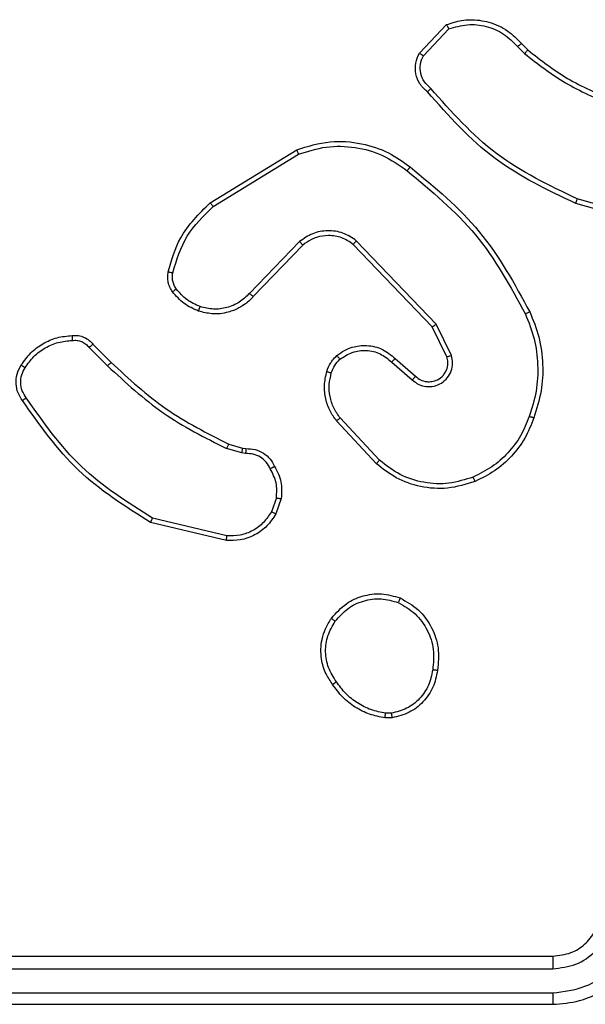
# Model space of a CAD drawing. Units: millimetres. Extents: x -4534 to 381410, y -3372 to 7188.
# Drawn here: x -118 to -94, y 5112 to 5153 of the extents above; entities that cross this region are included whole.
import ezdxf

# ---------------------------------------------------------------- set-up
doc = ezdxf.new("R2010")
doc.units = ezdxf.units.MM
doc.layers.add('Toestel 2D', color=7, linetype='Continuous', lineweight=20)

# ---------------------------------------------------------------- blocks, each defined once
blk = doc.blocks.new('44')
at = {"color": 7, "linetype": 'Continuous', "lineweight": 25}
for p, q in [((7533.6373, 1560.5555), (7533.7499, 1560.6737)), ((7533.654, 1560.5448), (7533.7596, 1560.6561)), ((7534.0451, 1560.5826), (7534.074, 1560.5532)), ((7534.0607, 1560.5953), (7534.0871, 1560.5685)), ((7532.7687, 1559.934), (7533.1277, 1560.1541)), ((7532.7809, 1559.9184), (7533.1351, 1560.1355)), ((7534.6417, 1559.8312), (7534.2866, 1559.931)), ((7534.6459, 1559.8506), (7534.2929, 1559.9499)), ((7533.1397, 1559.7727), (7532.932, 1559.5574)), ((7533.1535, 1559.758), (7532.9475, 1559.5444)), ((7533.6909, 1559.4186), (7533.3629, 1559.7613)), ((7533.7069, 1559.4299), (7533.3753, 1559.7765)), ((7533.7704, 1559.3001), (7533.7069, 1559.4299)), ((7533.7516, 1559.2941), (7533.6909, 1559.4186)), ((7532.2818, 1559.3466), (7532.3575, 1559.2708)), ((7532.266, 1559.3331), (7532.3427, 1559.2564)), ((7533.5222, 1559.2725), (7533.6074, 1559.1985)), ((7533.5363, 1559.2873), (7533.6212, 1559.2135)), ((7533.4585, 1558.8503), (7533.2933, 1559.0284)), ((7533.4718, 1558.8646), (7533.3084, 1559.0406)), ((7532.8993, 1558.8951), (7532.837, 1558.913)), ((7532.8456, 1558.9317), (7532.9025, 1558.9153)), ((7532.9156, 1558.8928), (7532.8993, 1558.8951)), ((7532.9025, 1558.9153), (7532.917, 1558.9133)), ((7533.0437, 1558.7085), (7533.0228, 1558.6509)), ((7533.0638, 1558.7054), (7533.0409, 1558.642)), ((7532.8377, 1558.5508), (7532.5292, 1558.6239)), ((7532.8364, 1558.5314), (7532.5213, 1558.6062)), ((7533.524, 1557.795), (7533.4945, 1557.7947)), ((7533.5207, 1557.814), (7533.4968, 1557.8138)), ((7531.1913, 1556.8054), (7534.1913, 1556.8054)), ((7531.1889, 1556.7529), (7534.1909, 1556.7529)), ((7531.1889, 1556.6528), (7534.1909, 1556.6529)), ((7531.1913, 1556.6054), (7534.1913, 1556.6054))]:
    blk.add_line(p, q, dxfattribs=at)
for points, knots in [([(7533.7499, 1560.6737), (7533.7705, 1560.6806), (7533.8022, 1560.6911), (7533.8618, 1560.6957), (7533.9287, 1560.6871), (7534.0045, 1560.6532), (7534.0427, 1560.6138), (7534.0607, 1560.5953)], [0, 0, 0, 0, 0.190167, 0.290646, 0.522242, 0.775138, 1, 1, 1, 1]), ([(7533.7499, 1560.6737), (7533.75, 1560.6734), (7533.7502, 1560.673), (7533.7518, 1560.6702), (7533.7536, 1560.6669), (7533.7554, 1560.6637), (7533.7574, 1560.6601), (7533.7589, 1560.6575), (7533.7596, 1560.6561)], [0, 0, 0, 0, 0.212875, 0.450536, 0.578573, 0.712683, 0.852967, 1, 1, 1, 1]), ([(7533.7596, 1560.6561), (7533.785, 1560.6635), (7533.8356, 1560.6783), (7533.9153, 1560.6696), (7533.9894, 1560.6389), (7534.0265, 1560.6014), (7534.0451, 1560.5826)], [0, 0, 0, 0, 0.249985, 0.499957, 0.749832, 1, 1, 1, 1]), ([(7534.0607, 1560.5953), (7534.0605, 1560.5951), (7534.06, 1560.5947), (7534.0564, 1560.5918), (7534.0512, 1560.5876), (7534.0471, 1560.5843), (7534.0451, 1560.5826)], [0, 0, 0, 0, 0.250268, 0.499747, 0.749817, 1, 1, 1, 1]), ([(7533.6705, 1560.3943), (7533.6591, 1560.4048), (7533.6367, 1560.4256), (7533.6205, 1560.4691), (7533.619, 1560.5148), (7533.6312, 1560.542), (7533.6373, 1560.5555)], [0, 0, 0, 0, 0.254901, 0.506514, 0.7549, 1, 1, 1, 1]), ([(7533.6373, 1560.5555), (7533.6375, 1560.5553), (7533.6378, 1560.555), (7533.6406, 1560.5533), (7533.6437, 1560.5513), (7533.6467, 1560.5494), (7533.6502, 1560.5472), (7533.6527, 1560.5456), (7533.654, 1560.5448)], [0, 0, 0, 0, 0.215696, 0.453515, 0.581584, 0.715154, 0.854769, 1, 1, 1, 1]), ([(7533.6843, 1560.4088), (7533.6747, 1560.4173), (7533.6556, 1560.4343), (7533.6408, 1560.4704), (7533.6386, 1560.5095), (7533.6488, 1560.533), (7533.654, 1560.5448)], [0, 0, 0, 0, 0.249928, 0.499813, 0.749562, 1, 1, 1, 1]), ([(7534.0871, 1560.5685), (7534.0868, 1560.5682), (7534.0863, 1560.5676), (7534.0828, 1560.5636), (7534.0785, 1560.5585), (7534.0755, 1560.555), (7534.074, 1560.5532)], [0, 0, 0, 0, 0.279798, 0.558766, 0.779528, 1, 1, 1, 1]), ([(7534.074, 1560.5532), (7534.1293, 1560.5102), (7534.2399, 1560.4242), (7534.3687, 1560.3692), (7534.4331, 1560.3417)], [0, 0, 0, 0, 0.50002, 1, 1, 1, 1]), ([(7534.0871, 1560.5685), (7534.1408, 1560.5266), (7534.2493, 1560.4421), (7534.3759, 1560.3879), (7534.4398, 1560.3606)], [0, 0, 0, 0, 0.494681, 1, 1, 1, 1]), ([(7533.6705, 1560.3943), (7533.6706, 1560.3945), (7533.671, 1560.3949), (7533.6734, 1560.3974), (7533.6761, 1560.4002), (7533.6786, 1560.4028), (7533.6813, 1560.4057), (7533.6833, 1560.4077), (7533.6843, 1560.4088)], [0, 0, 0, 0, 0.228345, 0.470494, 0.596918, 0.727612, 0.861896, 1, 1, 1, 1]), ([(7534.2929, 1559.9499), (7534.176, 1560.0059), (7533.9423, 1560.118), (7533.7703, 1560.3118), (7533.6843, 1560.4088)], [0, 0, 0, 0, 0.499993, 1, 1, 1, 1]), ([(7534.2866, 1559.931), (7534.1698, 1559.9866), (7533.9331, 1560.0992), (7533.7588, 1560.2951), (7533.6704, 1560.3943)], [0, 0, 0, 0, 0.493268, 1, 1, 1, 1]), ([(7533.1277, 1560.1541), (7533.1736, 1560.1682), (7533.2614, 1560.1953), (7533.3941, 1560.1847), (7533.5083, 1560.1476), (7533.5696, 1560.1037), (7533.5986, 1560.083)], [0, 0, 0, 0, 0.286569, 0.548795, 0.786605, 1, 1, 1, 1]), ([(7533.1351, 1560.1355), (7533.1733, 1560.1476), (7533.2496, 1560.1719), (7533.3707, 1560.1681), (7533.4876, 1560.1359), (7533.5533, 1560.09), (7533.5861, 1560.067)], [0, 0, 0, 0, 0.249985, 0.49996, 0.749898, 1, 1, 1, 1]), ([(7533.1277, 1560.1541), (7533.1278, 1560.1537), (7533.128, 1560.1531), (7533.1296, 1560.1489), (7533.1321, 1560.1427), (7533.1341, 1560.1379), (7533.1351, 1560.1355)], [0, 0, 0, 0, 0.250218, 0.500243, 0.75037, 1, 1, 1, 1]), ([(7533.5861, 1560.067), (7533.5871, 1560.0683), (7533.5889, 1560.0707), (7533.5916, 1560.0741), (7533.5938, 1560.077), (7533.5962, 1560.08), (7533.5981, 1560.0824), (7533.5984, 1560.0828), (7533.5986, 1560.083)], [0, 0, 0, 0, 0.149988, 0.293117, 0.428911, 0.557733, 0.792978, 1, 1, 1, 1]), ([(7533.5986, 1560.083), (7533.7008, 1559.9985), (7533.9052, 1559.8295), (7534.0324, 1559.5968), (7534.0959, 1559.4805)], [0, 0, 0, 0, 0.500144, 1, 1, 1, 1]), ([(7533.5861, 1560.067), (7533.687, 1559.9835), (7533.8889, 1559.8165), (7534.0147, 1559.5867), (7534.0776, 1559.4718)], [0, 0, 0, 0, 0.4999909, 1, 1, 1, 1]), ([(7532.5942, 1559.6476), (7532.6083, 1559.6962), (7532.6403, 1559.8069), (7532.7226, 1559.8883), (7532.7687, 1559.934)], [0, 0, 0, 0, 0.4390817, 1, 1, 1, 1]), ([(7532.6133, 1559.6433), (7532.6294, 1559.6963), (7532.6616, 1559.8024), (7532.7411, 1559.8797), (7532.7809, 1559.9184)], [0, 0, 0, 0, 0.499975, 1, 1, 1, 1]), ([(7532.7687, 1559.934), (7532.7689, 1559.9338), (7532.7692, 1559.9332), (7532.7719, 1559.9296), (7532.776, 1559.9244), (7532.7792, 1559.9204), (7532.7809, 1559.9184)], [0, 0, 0, 0, 0.250136, 0.499749, 0.749804, 1, 1, 1, 1]), ([(7534.2866, 1559.931), (7534.2866, 1559.9312), (7534.2867, 1559.9317), (7534.2877, 1559.9344), (7534.2888, 1559.9379), (7534.29, 1559.9413), (7534.2914, 1559.9454), (7534.2924, 1559.9484), (7534.2929, 1559.9499)], [0, 0, 0, 0, 0.2015319, 0.4342952, 0.5630852, 0.700108, 0.8461543, 1, 1, 1, 1]), ([(7533.3753, 1559.7765), (7533.3573, 1559.7883), (7533.3214, 1559.8119), (7533.2567, 1559.821), (7533.1924, 1559.8095), (7533.1572, 1559.785), (7533.1397, 1559.7727)], [0, 0, 0, 0, 0.250324, 0.500121, 0.750065, 1, 1, 1, 1]), ([(7533.3629, 1559.7613), (7533.3473, 1559.7716), (7533.3162, 1559.7922), (7533.2613, 1559.8006), (7533.2185, 1559.7938), (7533.1825, 1559.7797), (7533.165, 1559.7666), (7533.1535, 1559.758)], [0, 0, 0, 0, 0.24421, 0.489905, 0.713007, 0.811019, 1, 1, 1, 1]), ([(7533.1535, 1559.758), (7533.1532, 1559.7582), (7533.1527, 1559.7586), (7533.1495, 1559.7619), (7533.1449, 1559.7668), (7533.1414, 1559.7707), (7533.1397, 1559.7727)], [0, 0, 0, 0, 0.250258, 0.499617, 0.749538, 1, 1, 1, 1]), ([(7533.3629, 1559.7613), (7533.3631, 1559.7616), (7533.3634, 1559.762), (7533.3663, 1559.7655), (7533.3704, 1559.7706), (7533.3736, 1559.7746), (7533.3753, 1559.7765)], [0, 0, 0, 0, 0.24999, 0.500376, 0.750169, 1, 1, 1, 1]), ([(7532.6122, 1559.5644), (7532.6083, 1559.5704), (7532.6006, 1559.5825), (7532.5939, 1559.6034), (7532.5911, 1559.6254), (7532.5932, 1559.6401), (7532.5942, 1559.6476)], [0, 0, 0, 0, 0.243951, 0.491877, 0.743971, 1, 1, 1, 1]), ([(7532.5942, 1559.6476), (7532.5945, 1559.6475), (7532.5951, 1559.6472), (7532.5994, 1559.6462), (7532.6057, 1559.6448), (7532.6108, 1559.6438), (7532.6133, 1559.6433)], [0, 0, 0, 0, 0.2499943, 0.4999721, 0.7496572, 1, 1, 1, 1]), ([(7532.6278, 1559.5759), (7532.6246, 1559.5809), (7532.6183, 1559.5909), (7532.613, 1559.608), (7532.6108, 1559.6257), (7532.6125, 1559.6374), (7532.6133, 1559.6433)], [0, 0, 0, 0, 0.250143, 0.50024, 0.750132, 1, 1, 1, 1]), ([(7532.6122, 1559.5644), (7532.6125, 1559.5647), (7532.6131, 1559.5651), (7532.6172, 1559.5681), (7532.6223, 1559.5719), (7532.626, 1559.5746), (7532.6278, 1559.5759)], [0, 0, 0, 0, 0.279454, 0.558634, 0.779357, 1, 1, 1, 1]), ([(7532.7207, 1559.4841), (7532.6995, 1559.4933), (7532.6571, 1559.5117), (7532.6272, 1559.5469), (7532.6122, 1559.5644)], [0, 0, 0, 0, 0.499997, 1, 1, 1, 1]), ([(7532.7267, 1559.5027), (7532.7074, 1559.5112), (7532.6689, 1559.528), (7532.6415, 1559.5599), (7532.6278, 1559.5759)], [0, 0, 0, 0, 0.500068, 1, 1, 1, 1]), ([(7532.932, 1559.5574), (7532.9184, 1559.5443), (7532.8912, 1559.5183), (7532.8383, 1559.4964), (7532.7816, 1559.489), (7532.745, 1559.4982), (7532.7267, 1559.5027)], [0, 0, 0, 0, 0.249996, 0.499971, 0.749858, 1, 1, 1, 1]), ([(7532.9475, 1559.5444), (7532.9472, 1559.5446), (7532.9465, 1559.5451), (7532.9424, 1559.5485), (7532.9373, 1559.5528), (7532.9338, 1559.5558), (7532.932, 1559.5574)], [0, 0, 0, 0, 0.279323, 0.558754, 0.779325, 1, 1, 1, 1]), ([(7532.9475, 1559.5444), (7532.9444, 1559.541), (7532.9355, 1559.5312), (7532.9163, 1559.5145), (7532.8854, 1559.4943), (7532.8375, 1559.4756), (7532.779, 1559.469), (7532.7388, 1559.4794), (7532.7207, 1559.4841)], [0, 0, 0, 0, 0.056682, 0.159049, 0.307082, 0.500639, 0.775352, 1, 1, 1, 1]), ([(7532.7207, 1559.4841), (7532.7208, 1559.4844), (7532.7209, 1559.485), (7532.7222, 1559.4893), (7532.7242, 1559.4954), (7532.7259, 1559.5003), (7532.7267, 1559.5027)], [0, 0, 0, 0, 0.249881, 0.499685, 0.749523, 1, 1, 1, 1]), ([(7534.0959, 1559.4805), (7534.0956, 1559.4804), (7534.0951, 1559.4801), (7534.0909, 1559.478), (7534.0848, 1559.4752), (7534.08, 1559.4729), (7534.0776, 1559.4718)], [0, 0, 0, 0, 0.250669, 0.50018, 0.74984, 1, 1, 1, 1]), ([(7534.0776, 1559.4718), (7534.0911, 1559.4379), (7534.1181, 1559.3701), (7534.1313, 1559.2608), (7534.1262, 1559.1509), (7534.1043, 1559.0813), (7534.0933, 1559.0465)], [0, 0, 0, 0, 0.24992, 0.500021, 0.750075, 1, 1, 1, 1]), ([(7534.0959, 1559.4805), (7534.1097, 1559.4464), (7534.1379, 1559.3763), (7534.1522, 1559.2644), (7534.1468, 1559.1496), (7534.1241, 1559.0774), (7534.1124, 1559.0402)], [0, 0, 0, 0, 0.243425, 0.500022, 0.742033, 1, 1, 1, 1]), ([(7533.6909, 1559.4186), (7533.691, 1559.4187), (7533.6914, 1559.4189), (7533.6937, 1559.4205), (7533.6966, 1559.4226), (7533.6995, 1559.4246), (7533.703, 1559.4271), (7533.7056, 1559.429), (7533.7069, 1559.4299)], [0, 0, 0, 0, 0.1941976, 0.425357, 0.5549929, 0.6936752, 0.8423876, 1, 1, 1, 1]), ([(7531.9844, 1559.2604), (7531.9967, 1559.2778), (7532.0212, 1559.3126), (7532.073, 1559.3508), (7532.1319, 1559.3767), (7532.1743, 1559.3807), (7532.1955, 1559.3827)], [0, 0, 0, 0, 0.250015, 0.500007, 0.749999, 1, 1, 1, 1]), ([(7532.0005, 1559.2492), (7532.0119, 1559.2653), (7532.0346, 1559.2976), (7532.0826, 1559.3331), (7532.1373, 1559.357), (7532.1766, 1559.3606), (7532.1963, 1559.3624)], [0, 0, 0, 0, 0.250031, 0.499993, 0.749967, 1, 1, 1, 1]), ([(7532.1955, 1559.3827), (7532.1954, 1559.3824), (7532.1953, 1559.3817), (7532.1954, 1559.3772), (7532.1957, 1559.3716), (7532.196, 1559.3665), (7532.1962, 1559.3638), (7532.1963, 1559.3624)], [0, 0, 0, 0, 0.2417946, 0.4889886, 0.7412171, 0.8696138, 1, 1, 1, 1]), ([(7532.1955, 1559.3827), (7532.2041, 1559.3831), (7532.2213, 1559.3838), (7532.2456, 1559.3762), (7532.2665, 1559.3638), (7532.2768, 1559.3522), (7532.2818, 1559.3466)], [0, 0, 0, 0, 0.262936, 0.525059, 0.77075, 1, 1, 1, 1]), ([(7532.1963, 1559.3624), (7532.2029, 1559.3628), (7532.2162, 1559.3635), (7532.2355, 1559.358), (7532.2529, 1559.3481), (7532.2617, 1559.3381), (7532.266, 1559.3331)], [0, 0, 0, 0, 0.250041, 0.500008, 0.74997, 1, 1, 1, 1]), ([(7532.2818, 1559.3466), (7532.2816, 1559.3464), (7532.2812, 1559.3461), (7532.2786, 1559.344), (7532.2756, 1559.3414), (7532.2728, 1559.3389), (7532.2695, 1559.3361), (7532.2672, 1559.3341), (7532.266, 1559.3331)], [0, 0, 0, 0, 0.212745, 0.449845, 0.577986, 0.71245, 0.853398, 1, 1, 1, 1]), ([(7533.2947, 1559.2994), (7533.3051, 1559.3071), (7533.3247, 1559.3217), (7533.3664, 1559.3382), (7533.4207, 1559.3447), (7533.4854, 1559.3297), (7533.5196, 1559.3012), (7533.5363, 1559.2873)], [0, 0, 0, 0, 0.145254, 0.275991, 0.502105, 0.756352, 1, 1, 1, 1]), ([(7533.3074, 1559.2839), (7533.324, 1559.2949), (7533.357, 1559.3168), (7533.4172, 1559.3241), (7533.4764, 1559.3107), (7533.5069, 1559.2852), (7533.5222, 1559.2725)], [0, 0, 0, 0, 0.249957, 0.499905, 0.749623, 1, 1, 1, 1]), ([(7532.3575, 1559.2708), (7532.3574, 1559.2708), (7532.3573, 1559.2707), (7532.3564, 1559.2698), (7532.355, 1559.2685), (7532.3532, 1559.2667), (7532.3509, 1559.2644), (7532.3483, 1559.2619), (7532.3455, 1559.2592), (7532.3436, 1559.2573), (7532.3427, 1559.2564)], [0, 0, 0, 0, 0.125028, 0.250033, 0.375544, 0.500193, 0.624711, 0.749881, 0.874795, 1, 1, 1, 1]), ([(7532.3575, 1559.2708), (7532.431, 1559.2029), (7532.5779, 1559.0671), (7532.7564, 1558.9768), (7532.8456, 1558.9317)], [0, 0, 0, 0, 0.500012, 1, 1, 1, 1]), ([(7533.2528, 1559.2336), (7533.2575, 1559.246), (7533.2627, 1559.2599), (7533.2724, 1559.2744), (7533.2801, 1559.2851), (7533.2884, 1559.2932), (7533.2947, 1559.2994)], [0, 0, 0, 0, 0.499413, 0.56001, 0.663684, 1, 1, 1, 1]), ([(7533.2716, 1559.2275), (7533.2756, 1559.2382), (7533.2836, 1559.2595), (7533.2995, 1559.2758), (7533.3074, 1559.2839)], [0, 0, 0, 0, 0.500077, 1, 1, 1, 1]), ([(7533.2947, 1559.2994), (7533.2949, 1559.2992), (7533.2952, 1559.2986), (7533.2981, 1559.295), (7533.3023, 1559.2899), (7533.3057, 1559.2859), (7533.3074, 1559.2839)], [0, 0, 0, 0, 0.250169, 0.499787, 0.749795, 1, 1, 1, 1]), ([(7533.5363, 1559.2873), (7533.5361, 1559.2871), (7533.5358, 1559.2868), (7533.5336, 1559.2845), (7533.531, 1559.2817), (7533.5284, 1559.279), (7533.5254, 1559.2759), (7533.5233, 1559.2736), (7533.5222, 1559.2725)], [0, 0, 0, 0, 0.206454, 0.441363, 0.569518, 0.705557, 0.849702, 1, 1, 1, 1]), ([(7533.6074, 1559.1985), (7533.616, 1559.1917), (7533.6332, 1559.178), (7533.6657, 1559.1692), (7533.6988, 1559.1712), (7533.7296, 1559.1839), (7533.7547, 1559.2059), (7533.7709, 1559.2349), (7533.7775, 1559.2678), (7533.7728, 1559.2893), (7533.7704, 1559.3001)], [0, 0, 0, 0, 0.125108, 0.250185, 0.374964, 0.499989, 0.624853, 0.75001, 0.874981, 1, 1, 1, 1]), ([(7533.6212, 1559.2135), (7533.6279, 1559.2081), (7533.6414, 1559.197), (7533.6657, 1559.1903), (7533.69, 1559.1908), (7533.7149, 1559.1988), (7533.7344, 1559.2141), (7533.7464, 1559.2316), (7533.7539, 1559.2497), (7533.7571, 1559.2712), (7533.7533, 1559.287), (7533.7516, 1559.2941)], [0, 0, 0, 0, 0.12196, 0.248425, 0.350825, 0.467242, 0.617009, 0.696756, 0.769121, 0.895984, 1, 1, 1, 1]), ([(7533.7516, 1559.2941), (7533.752, 1559.2941), (7533.7526, 1559.2942), (7533.7568, 1559.2956), (7533.763, 1559.2976), (7533.7679, 1559.2992), (7533.7704, 1559.3001)], [0, 0, 0, 0, 0.249807, 0.499879, 0.749614, 1, 1, 1, 1]), ([(7531.989, 1559.1128), (7531.9823, 1559.123), (7531.9686, 1559.1439), (7531.9608, 1559.1822), (7531.964, 1559.2234), (7531.9775, 1559.2479), (7531.9844, 1559.2604)], [0, 0, 0, 0, 0.230256, 0.473711, 0.73021, 1, 1, 1, 1]), ([(7532.0047, 1559.1238), (7531.9985, 1559.1333), (7531.9862, 1559.1521), (7531.9801, 1559.1858), (7531.9839, 1559.2198), (7531.995, 1559.2394), (7532.0005, 1559.2492)], [0, 0, 0, 0, 0.250054, 0.500037, 0.74988, 1, 1, 1, 1]), ([(7531.9844, 1559.2604), (7531.9846, 1559.2602), (7531.9849, 1559.2598), (7531.9876, 1559.2578), (7531.9907, 1559.2557), (7531.9936, 1559.2537), (7531.9969, 1559.2515), (7531.9993, 1559.25), (7532.0005, 1559.2492)], [0, 0, 0, 0, 0.222858, 0.462872, 0.589764, 0.721872, 0.858746, 1, 1, 1, 1]), ([(7532.3427, 1559.2564), (7532.4171, 1559.1877), (7532.5659, 1559.0503), (7532.7466, 1558.9587), (7532.837, 1558.913)], [0, 0, 0, 0, 0.499997, 1, 1, 1, 1]), ([(7533.2933, 1559.0284), (7533.2836, 1559.0418), (7533.2637, 1559.0695), (7533.2464, 1559.1199), (7533.2399, 1559.1764), (7533.2484, 1559.2142), (7533.2528, 1559.2336)], [0, 0, 0, 0, 0.22649, 0.468659, 0.726505, 1, 1, 1, 1]), ([(7533.2528, 1559.2336), (7533.2531, 1559.2335), (7533.2537, 1559.2332), (7533.2579, 1559.2318), (7533.2642, 1559.2298), (7533.2691, 1559.2283), (7533.2716, 1559.2275)], [0, 0, 0, 0, 0.250101, 0.500065, 0.749815, 1, 1, 1, 1]), ([(7533.3084, 1559.0406), (7533.2988, 1559.0541), (7533.2796, 1559.0812), (7533.2646, 1559.1291), (7533.2603, 1559.1791), (7533.2679, 1559.2114), (7533.2716, 1559.2275)], [0, 0, 0, 0, 0.250046, 0.500048, 0.750008, 1, 1, 1, 1]), ([(7533.6212, 1559.2135), (7533.6212, 1559.2134), (7533.621, 1559.2132), (7533.6194, 1559.2115), (7533.6171, 1559.2089), (7533.6145, 1559.2061), (7533.6112, 1559.2026), (7533.6087, 1559.1999), (7533.6074, 1559.1985)], [0, 0, 0, 0, 0.156115, 0.374481, 0.507345, 0.655757, 0.820369, 1, 1, 1, 1]), ([(7531.989, 1559.1128), (7531.9892, 1559.1129), (7531.9896, 1559.1132), (7531.9923, 1559.1151), (7531.9953, 1559.1173), (7531.9981, 1559.1192), (7532.0013, 1559.1214), (7532.0036, 1559.123), (7532.0047, 1559.1238)], [0, 0, 0, 0, 0.227803, 0.47025, 0.596939, 0.727737, 0.86175, 1, 1, 1, 1]), ([(7532.5213, 1558.6062), (7532.4157, 1558.6729), (7532.2045, 1558.8063), (7532.0608, 1559.0106), (7531.989, 1559.1128)], [0, 0, 0, 0, 0.499991, 1, 1, 1, 1]), ([(7532.5292, 1558.6239), (7532.4252, 1558.6898), (7532.2173, 1558.8218), (7532.0756, 1559.0232), (7532.0047, 1559.1238)], [0, 0, 0, 0, 0.4999908, 1, 1, 1, 1]), ([(7533.2933, 1559.0284), (7533.2935, 1559.0286), (7533.294, 1559.0289), (7533.2975, 1559.0317), (7533.3025, 1559.0357), (7533.3064, 1559.039), (7533.3084, 1559.0406)], [0, 0, 0, 0, 0.249744, 0.499805, 0.749895, 1, 1, 1, 1]), ([(7534.0933, 1559.0465), (7534.0824, 1559.0191), (7534.0606, 1558.9642), (7534.0061, 1558.8937), (7533.94, 1558.834), (7533.8869, 1558.808), (7533.8604, 1558.7949)], [0, 0, 0, 0, 0.249953, 0.4999939, 0.7500748, 1, 1, 1, 1]), ([(7534.1124, 1559.0402), (7534.101, 1559.0114), (7534.0782, 1558.9539), (7534.0214, 1558.8797), (7533.9518, 1558.8175), (7533.8961, 1558.7904), (7533.8683, 1558.7769)], [0, 0, 0, 0, 0.250019, 0.50001, 0.749998, 1, 1, 1, 1]), ([(7534.1124, 1559.0402), (7534.1121, 1559.0403), (7534.1117, 1559.0403), (7534.1087, 1559.0413), (7534.1051, 1559.0425), (7534.1017, 1559.0436), (7534.0977, 1559.045), (7534.0948, 1559.046), (7534.0933, 1559.0465)], [0, 0, 0, 0, 0.209234, 0.445261, 0.573418, 0.708733, 0.851246, 1, 1, 1, 1]), ([(7532.8456, 1558.9317), (7532.8454, 1558.9313), (7532.845, 1558.9306), (7532.8427, 1558.9256), (7532.8398, 1558.9194), (7532.8379, 1558.9151), (7532.837, 1558.913)], [0, 0, 0, 0, 0.279822, 0.558686, 0.779343, 1, 1, 1, 1]), ([(7532.9025, 1558.9153), (7532.9024, 1558.9149), (7532.9022, 1558.9141), (7532.9013, 1558.9087), (7532.9003, 1558.902), (7532.8996, 1558.8974), (7532.8993, 1558.8951)], [0, 0, 0, 0, 0.279809, 0.559312, 0.779718, 1, 1, 1, 1]), ([(7532.917, 1558.9133), (7532.9169, 1558.913), (7532.9167, 1558.9124), (7532.9164, 1558.9089), (7532.9162, 1558.9049), (7532.916, 1558.9012), (7532.9158, 1558.8971), (7532.9157, 1558.8942), (7532.9156, 1558.8928)], [0, 0, 0, 0, 0.227817, 0.470605, 0.596933, 0.727856, 0.861933, 1, 1, 1, 1]), ([(7532.917, 1558.9133), (7532.9299, 1558.9126), (7532.9555, 1558.9114), (7532.9903, 1558.8952), (7533.0189, 1558.8711), (7533.0306, 1558.8497), (7533.0363, 1558.8392)], [0, 0, 0, 0, 0.259375, 0.512461, 0.759318, 1, 1, 1, 1]), ([(7533.0182, 1558.8293), (7533.0131, 1558.8387), (7533.0029, 1558.8577), (7532.9777, 1558.8785), (7532.9478, 1558.8917), (7532.9263, 1558.8924), (7532.9156, 1558.8928)], [0, 0, 0, 0, 0.24994, 0.499978, 0.7499, 1, 1, 1, 1]), ([(7533.4585, 1558.8503), (7533.4587, 1558.8506), (7533.4592, 1558.851), (7533.4622, 1558.8542), (7533.4665, 1558.859), (7533.47, 1558.8627), (7533.4718, 1558.8646)], [0, 0, 0, 0, 0.249807, 0.499942, 0.749884, 1, 1, 1, 1]), ([(7533.8604, 1558.7949), (7533.8272, 1558.7845), (7533.7607, 1558.7635), (7533.6552, 1558.7688), (7533.5543, 1558.8002), (7533.4993, 1558.8431), (7533.4718, 1558.8646)], [0, 0, 0, 0, 0.24998, 0.499958, 0.749879, 1, 1, 1, 1]), ([(7533.0363, 1558.8392), (7533.0361, 1558.839), (7533.0356, 1558.8387), (7533.0325, 1558.837), (7533.029, 1558.835), (7533.0257, 1558.8333), (7533.0221, 1558.8314), (7533.0195, 1558.83), (7533.0182, 1558.8293)], [0, 0, 0, 0, 0.227395, 0.468705, 0.595678, 0.726621, 0.861491, 1, 1, 1, 1]), ([(7533.0437, 1558.7085), (7533.0449, 1558.7298), (7533.0474, 1558.7724), (7533.0279, 1558.8103), (7533.0182, 1558.8293)], [0, 0, 0, 0, 0.500064, 1, 1, 1, 1]), ([(7533.0363, 1558.8392), (7533.047, 1558.8181), (7533.0684, 1558.776), (7533.0653, 1558.729), (7533.0638, 1558.7054)], [0, 0, 0, 0, 0.50008, 1, 1, 1, 1]), ([(7533.8683, 1558.7769), (7533.8305, 1558.7651), (7533.7568, 1558.7421), (7533.6428, 1558.7511), (7533.54, 1558.7859), (7533.4852, 1558.8292), (7533.4585, 1558.8503)], [0, 0, 0, 0, 0.268412, 0.524562, 0.768423, 1, 1, 1, 1]), ([(7533.8683, 1558.7769), (7533.8681, 1558.7772), (7533.8678, 1558.7777), (7533.866, 1558.7818), (7533.8634, 1558.7878), (7533.8614, 1558.7926), (7533.8604, 1558.7949)], [0, 0, 0, 0, 0.2497803, 0.4998361, 0.7494355, 1, 1, 1, 1]), ([(7533.0437, 1558.7085), (7533.0452, 1558.7083), (7533.0481, 1558.7077), (7533.0521, 1558.707), (7533.0557, 1558.7065), (7533.0596, 1558.7058), (7533.063, 1558.7054), (7533.0636, 1558.7054), (7533.0638, 1558.7054)], [0, 0, 0, 0, 0.141226, 0.27817, 0.409835, 0.53722, 0.77762, 1, 1, 1, 1]), ([(7533.0228, 1558.6509), (7533.0127, 1558.6353), (7532.9923, 1558.604), (7532.9465, 1558.5709), (7532.8937, 1558.5506), (7532.8563, 1558.5507), (7532.8377, 1558.5508)], [0, 0, 0, 0, 0.250099, 0.499985, 0.74996, 1, 1, 1, 1]), ([(7533.0409, 1558.642), (7533.0405, 1558.6421), (7533.0398, 1558.6422), (7533.0349, 1558.6446), (7533.029, 1558.6476), (7533.0249, 1558.6498), (7533.0228, 1558.6509)], [0, 0, 0, 0, 0.280044, 0.55881, 0.779331, 1, 1, 1, 1]), ([(7532.5213, 1558.6062), (7532.5213, 1558.6064), (7532.5214, 1558.6069), (7532.5226, 1558.6095), (7532.524, 1558.6127), (7532.5255, 1558.6159), (7532.5272, 1558.6197), (7532.5285, 1558.6225), (7532.5292, 1558.6239)], [0, 0, 0, 0, 0.201255, 0.435123, 0.563457, 0.700889, 0.846236, 1, 1, 1, 1]), ([(7533.0409, 1558.642), (7533.0297, 1558.6247), (7533.0073, 1558.5901), (7532.9553, 1558.5526), (7532.8965, 1558.5307), (7532.8554, 1558.5312), (7532.8364, 1558.5314)], [0, 0, 0, 0, 0.250019, 0.500024, 0.769744, 1, 1, 1, 1]), ([(7532.8364, 1558.5314), (7532.8364, 1558.5317), (7532.8363, 1558.5323), (7532.8366, 1558.5367), (7532.837, 1558.5431), (7532.8375, 1558.5482), (7532.8377, 1558.5508)], [0, 0, 0, 0, 0.250119, 0.500098, 0.750013, 1, 1, 1, 1]), ([(7533.2722, 1558.2082), (7533.292, 1558.2307), (7533.3275, 1558.2713), (7533.4022, 1558.3044), (7533.4803, 1558.3155), (7533.532, 1558.3003), (7533.5577, 1558.2928)], [0, 0, 0, 0, 0.277662, 0.499895, 0.750882, 1, 1, 1, 1]), ([(7533.2881, 1558.1959), (7533.3042, 1558.2146), (7533.3363, 1558.252), (7533.4042, 1558.2838), (7533.4785, 1558.2941), (7533.5259, 1558.2806), (7533.5496, 1558.2738)], [0, 0, 0, 0, 0.250279, 0.50008, 0.750046, 1, 1, 1, 1]), ([(7533.5577, 1558.2928), (7533.5576, 1558.2926), (7533.5574, 1558.2921), (7533.5561, 1558.289), (7533.5545, 1558.2853), (7533.5531, 1558.2819), (7533.5514, 1558.278), (7533.5502, 1558.2752), (7533.5496, 1558.2738)], [0, 0, 0, 0, 0.216817, 0.455828, 0.582781, 0.716875, 0.855173, 1, 1, 1, 1]), ([(7533.5577, 1558.2928), (7533.5838, 1558.2779), (7533.6368, 1558.2475), (7533.6908, 1558.1728), (7533.7213, 1558.0844), (7533.7155, 1558.0235), (7533.7126, 1557.9922)], [0, 0, 0, 0, 0.245329, 0.500016, 0.742742, 1, 1, 1, 1]), ([(7533.5496, 1558.2738), (7533.5741, 1558.2595), (7533.623, 1558.2309), (7533.6735, 1558.161), (7533.701, 1558.0792), (7533.6953, 1558.0227), (7533.6925, 1557.9945)], [0, 0, 0, 0, 0.2499151, 0.4999203, 0.7497524, 1, 1, 1, 1]), ([(7533.2767, 1557.934), (7533.2672, 1557.9481), (7533.2452, 1557.9803), (7533.2264, 1558.0447), (7533.2283, 1558.1101), (7533.2459, 1558.167), (7533.2632, 1558.1941), (7533.2722, 1558.2082)], [0, 0, 0, 0, 0.172913, 0.397118, 0.672264, 0.82967, 1, 1, 1, 1]), ([(7533.2722, 1558.2082), (7533.2724, 1558.2079), (7533.2728, 1558.2074), (7533.2764, 1558.2045), (7533.2817, 1558.2005), (7533.286, 1558.1974), (7533.2881, 1558.1959)], [0, 0, 0, 0, 0.250255, 0.499942, 0.749965, 1, 1, 1, 1]), ([(7533.2927, 1557.9449), (7533.2805, 1557.9639), (7533.2561, 1558.0019), (7533.2447, 1558.0696), (7533.2533, 1558.1377), (7533.2765, 1558.1765), (7533.2881, 1558.1959)], [0, 0, 0, 0, 0.250008, 0.499937, 0.749823, 1, 1, 1, 1]), ([(7533.6925, 1557.9945), (7533.688, 1557.9725), (7533.6791, 1557.9285), (7533.64, 1557.8726), (7533.5861, 1557.8305), (7533.5425, 1557.8195), (7533.5207, 1557.814)], [0, 0, 0, 0, 0.2499395, 0.4999223, 0.7497475, 1, 1, 1, 1]), ([(7533.7126, 1557.9922), (7533.7123, 1557.9922), (7533.7118, 1557.9921), (7533.7084, 1557.9924), (7533.7046, 1557.9929), (7533.701, 1557.9933), (7533.6969, 1557.9939), (7533.694, 1557.9943), (7533.6925, 1557.9945)], [0, 0, 0, 0, 0.2189695, 0.458068, 0.5858807, 0.7185944, 0.8568647, 1, 1, 1, 1]), ([(7533.7126, 1557.9922), (7533.7077, 1557.9681), (7533.6979, 1557.9199), (7533.6548, 1557.8592), (7533.596, 1557.813), (7533.5482, 1557.801), (7533.524, 1557.795)], [0, 0, 0, 0, 0.2499615, 0.5000135, 0.7466596, 1, 1, 1, 1]), ([(7533.2767, 1557.934), (7533.2769, 1557.9341), (7533.2774, 1557.9344), (7533.28, 1557.9361), (7533.283, 1557.9382), (7533.2859, 1557.9401), (7533.2892, 1557.9424), (7533.2915, 1557.9441), (7533.2927, 1557.9449)], [0, 0, 0, 0, 0.218295, 0.456892, 0.584784, 0.717577, 0.856269, 1, 1, 1, 1]), ([(7533.4945, 1557.7947), (7533.4729, 1557.799), (7533.4295, 1557.8075), (7533.3698, 1557.8379), (7533.3164, 1557.8794), (7533.29, 1557.9158), (7533.2767, 1557.934)], [0, 0, 0, 0, 0.246994, 0.495979, 0.746995, 1, 1, 1, 1]), ([(7533.4968, 1557.8138), (7533.4763, 1557.818), (7533.4353, 1557.8262), (7533.3794, 1557.8554), (7533.3296, 1557.8941), (7533.305, 1557.928), (7533.2927, 1557.9449)], [0, 0, 0, 0, 0.249922, 0.500027, 0.750104, 1, 1, 1, 1]), ([(7533.4945, 1557.7947), (7533.4945, 1557.7951), (7533.4946, 1557.7959), (7533.4951, 1557.8009), (7533.4959, 1557.8072), (7533.4965, 1557.8116), (7533.4968, 1557.8138)], [0, 0, 0, 0, 0.279985, 0.558883, 0.778975, 1, 1, 1, 1]), ([(7533.5207, 1557.814), (7533.5211, 1557.8115), (7533.5219, 1557.8065), (7533.5229, 1557.8002), (7533.5237, 1557.7958), (7533.5239, 1557.7953), (7533.524, 1557.795)], [0, 0, 0, 0, 0.250334, 0.499999, 0.750295, 1, 1, 1, 1]), ([(7534.1909, 1556.6529), (7534.2367, 1556.6584), (7534.3282, 1556.6696), (7534.4443, 1556.7497), (7534.5251, 1556.8655), (7534.5358, 1556.9572), (7534.5411, 1557.0031)], [0, 0, 0, 0, 0.2499, 0.499864, 0.749548, 1, 1, 1, 1]), ([(7534.1909, 1556.7529), (7534.2237, 1556.7567), (7534.2892, 1556.7644), (7534.372, 1556.8222), (7534.4291, 1556.9051), (7534.4371, 1556.9704), (7534.441, 1557.0031)], [0, 0, 0, 0, 0.250443, 0.500123, 0.750057, 1, 1, 1, 1]), ([(7534.1913, 1556.6054), (7534.2285, 1556.6084), (7534.3129, 1556.6153), (7534.4153, 1556.6679), (7534.4931, 1556.7381), (7534.5452, 1556.8119), (7534.5835, 1556.9029), (7534.5886, 1556.9704), (7534.5913, 1557.0054)], [0, 0, 0, 0, 0.177608, 0.403007, 0.534214, 0.67748, 0.832734, 1, 1, 1, 1]), ([(7534.1913, 1556.8054), (7534.2169, 1556.8083), (7534.2649, 1556.8137), (7534.3261, 1556.8527), (7534.3646, 1556.9004), (7534.3871, 1556.9531), (7534.3898, 1556.9871), (7534.3913, 1557.0054)], [0, 0, 0, 0, 0.244437, 0.457337, 0.675445, 0.824576, 1, 1, 1, 1]), ([(7534.1913, 1556.8054), (7534.1912, 1556.8052), (7534.1912, 1556.8048), (7534.1911, 1556.8016), (7534.191, 1556.7967), (7534.191, 1556.7901), (7534.1909, 1556.7821), (7534.1909, 1556.7729), (7534.1909, 1556.7631), (7534.1909, 1556.7563), (7534.1909, 1556.7529)], [0, 0, 0, 0, 0.125179, 0.250181, 0.375205, 0.499913, 0.62463, 0.749684, 0.87474, 1, 1, 1, 1]), ([(7534.1909, 1556.6529), (7534.1909, 1556.6466), (7534.1909, 1556.634), (7534.191, 1556.6183), (7534.1911, 1556.6076), (7534.1912, 1556.6061), (7534.1913, 1556.6054)], [0, 0, 0, 0, 0.25031, 0.499878, 0.749651, 1, 1, 1, 1])]:
    blk.add_open_spline(points, degree=3, knots=knots, dxfattribs=at)
blk = doc.blocks.new('VPL-03-WD1413')
at = {"layer": 'Toestel 2D', "xscale": 10, "yscale": 10, "zscale": 10}
blk.add_blockref('44', (-75437.44, -10453.805), dxfattribs=at)

msp = doc.modelspace()

# ---------------------------------------------------------------- block references
msp.add_blockref('VPL-03-WD1413', (0, 0))

doc.saveas('drawing.dxf')
